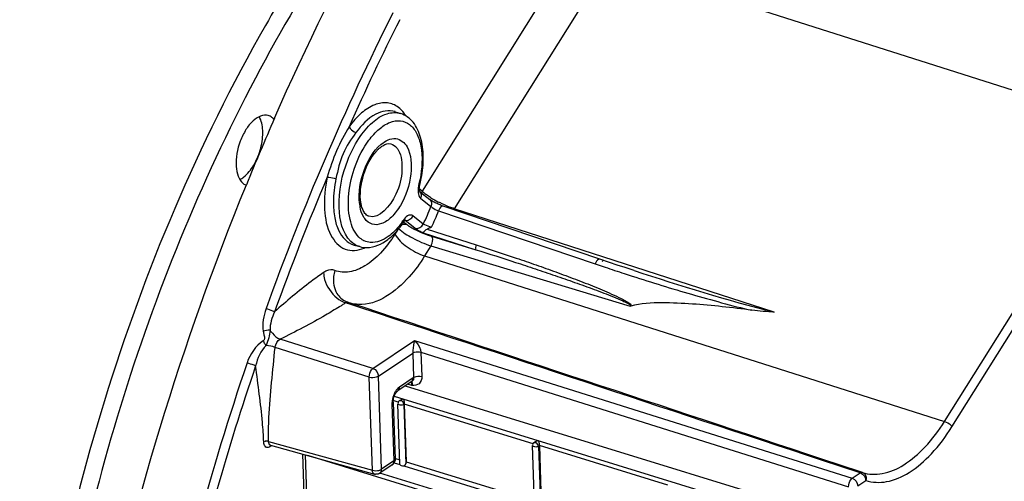
# Model space of a CAD drawing. Units: millimetres. Extents: x 0 to 594, y 0 to 420.
# Drawn here: x 282 to 301, y 87 to 95 of the extents above; entities that cross this region are included whole.
import ezdxf

# ---------------------------------------------------------------- set-up
doc = ezdxf.new("R2010")
doc.units = ezdxf.units.MM
doc.header["$LTSCALE"] = 32.67
doc.layers.get('0').update_dxf_attribs({"linetype": 'CONTINUOUS'})

msp = doc.modelspace()

# ---------------------------------------------------------------- linework, layer by layer
at = {"color": 9, "linetype": 'CONTINUOUS'}
for p, q in [((292.938814, 96.943127), (289.981887, 92.226816)), ((293.496272, 96.5353), (290.587363, 91.895579)), ((293.496272, 96.5353), (303.256767, 93.429816)), ((289.476288, 93.717155), (289.475162, 93.717525)), ((299.790715, 87.901448), (303.256767, 93.429816)), ((299.93008, 87.799491), (303.396131, 93.327859)), ((289.981887, 92.226816), (289.930147, 92.268299)), ((289.954641, 92.09465), (290.14883, 91.938957)), ((296.595129, 89.953956), (290.587363, 91.895579)), ((289.64755, 91.685672), (289.647202, 91.685776)), ((290.004664, 91.606311), (289.810475, 91.762003)), ((290.291848, 91.854427), (293.231839, 90.859798)), ((289.637146, 91.644334), (289.687507, 91.603957)), ((289.6595, 91.679214), (289.650355, 91.681893)), ((289.853689, 91.523522), (289.6595, 91.679214)), ((290.07697, 91.509092), (290.99871, 91.215109)), ((289.522483, 91.494065), (289.472762, 91.41476)), ((289.984409, 91.446784), (290.99447, 91.125334)), ((290.159696, 91.377883), (290.99447, 91.125334)), ((290.1498, 91.19763), (290.030219, 91.006931)), ((290.1498, 91.19763), (293.887645, 90.066797)), ((290.030219, 91.006931), (299.790715, 87.901448)), ((293.231839, 90.859798), (293.286859, 90.841215)), ((293.286859, 90.841215), (293.417851, 90.797265)), ((288.567315, 90.122962), (288.546407, 90.12988)), ((288.582487, 90.117941), (288.567315, 90.122962)), ((288.609765, 90.108915), (288.582487, 90.117941)), ((288.991478, 88.73468), (287.22191, 89.291231)), ((289.060693, 88.894385), (287.318105, 89.442451)), ((289.060693, 88.894385), (289.83912, 89.418206)), ((289.83912, 89.418206), (298.059658, 86.832746)), ((289.16409, 88.753081), (289.806263, 89.185213)), ((289.806263, 89.185213), (289.821881, 88.724485)), ((289.961736, 89.198168), (289.977233, 88.741046)), ((289.961736, 89.198168), (297.990443, 86.673041)), ((289.050835, 86.983815), (288.991478, 88.73468)), ((289.223447, 87.002215), (289.16409, 88.753081)), ((289.812191, 88.718463), (289.556258, 88.54624)), ((289.793008, 88.577051), (289.711628, 88.599616)), ((289.461131, 88.374722), (296.48657, 86.210339)), ((289.417829, 88.22683), (289.454083, 87.157415)), ((289.536444, 88.261625), (289.442143, 88.290677)), ((289.649079, 88.225969), (289.641059, 88.220355)), ((289.641059, 88.220355), (289.678939, 87.103006)), ((292.065614, 87.482444), (289.649046, 88.226935)), ((287.10041, 87.524635), (289.050835, 86.983815)), ((287.145534, 87.436296), (287.127024, 87.423772)), ((287.135282, 87.454635), (287.134887, 87.454747)), ((287.136523, 87.436198), (287.139519, 87.430834)), ((287.154631, 87.442443), (287.145534, 87.436296)), ((292.184516, 87.444857), (292.167747, 87.433119)), ((294.595031, 86.703186), (292.184483, 87.445823)), ((287.788145, 87.275078), (287.833785, 85.928835)), ((292.167747, 87.433119), (292.206023, 86.30406)), ((289.454083, 87.157415), (289.223447, 87.002215)), ((289.456678, 87.125026), (289.567596, 87.090855)), ((289.481602, 87.205927), (289.563591, 87.180668)), ((289.637161, 87.069423), (292.093545, 86.312665)), ((289.685793, 87.14302), (292.089976, 86.402344)), ((298.209175, 86.933359), (297.479151, 87.174798)), ((297.250362, 84.449276), (289.19243, 86.931747)), ((298.059658, 86.832746), (298.209175, 86.933359)), ((298.163055, 86.691442), (298.312572, 86.792054))]:
    msp.add_line(p, q, dxfattribs=at)
at = {"color": 7, "linetype": 'CONTINUOUS'}
for p, q in [((289.476307, 93.717148), (289.581578, 93.682332)), ((289.931183, 92.224707), (289.931513, 92.22444)), ((289.936539, 92.220412), (290.125372, 92.069014)), ((288.704731, 91.212664), (288.811343, 91.182204)), ((293.499849, 90.88552), (293.321858, 90.945512)), ((288.574053, 90.143327), (288.589115, 90.137972)), ((288.616394, 90.128946), (288.589115, 90.137972)), ((289.78056, 88.646002), (289.524627, 88.473778)), ((289.666597, 88.569313), (296.738989, 86.390465)), ((289.780586, 88.646019), (289.783064, 88.647509)), ((289.441337, 88.262376), (289.477594, 87.192895)), ((289.444641, 88.311338), (289.448876, 88.333379)), ((289.448876, 88.333379), (289.454715, 88.355576)), ((289.56642, 87.097221), (289.527886, 88.23386)), ((289.527891, 88.233735), (289.527887, 88.233847)), ((289.5339, 88.243893), (289.536211, 88.240556)), ((289.574832, 88.301406), (289.554509, 88.287179)), ((289.649046, 88.226935), (289.685793, 87.14302)), ((287.133394, 87.454979), (287.134899, 87.454744)), ((287.135307, 87.454628), (289.088629, 86.913004)), ((292.093154, 86.308602), (292.054574, 87.446623)), ((292.054579, 87.446499), (292.054574, 87.44661)), ((292.060588, 87.456656), (292.062899, 87.453319)), ((292.110268, 87.520293), (292.081196, 87.499943)), ((292.184483, 87.445823), (292.221229, 86.361908)), ((287.737285, 87.287709), (287.781835, 85.973603)), ((297.217657, 84.370772), (287.836035, 87.260328)), ((289.422452, 87.084953), (289.191816, 86.929753)), ((289.477593, 87.192916), (289.477601, 87.192667)), ((298.215808, 86.953418), (297.485785, 87.194857)), ((298.250283, 86.942017), (298.215808, 86.953418))]:
    msp.add_line(p, q, dxfattribs=at)
for points in [[(289.936673, 92.220031), (289.934849, 92.225226), (289.932725, 92.233981), (289.93094, 92.246188), (289.930018, 92.261477), (289.930362, 92.279683), (289.932305, 92.300301), (289.936, 92.322394), (289.939302, 92.336978)], [(289.9357, 92.220476), (289.936739, 92.219245), (289.937549, 92.218147), (289.936673, 92.220031)], [(290.196563, 92.024514), (290.182371, 92.032355), (290.16941, 92.039825), (290.157781, 92.046837), (290.147619, 92.053268), (290.138881, 92.059099), (290.131685, 92.064195), (290.126395, 92.068201), (290.12542, 92.068976)], [(290.342484, 91.957576), (290.322752, 91.965381), (290.302917, 91.973611), (290.283353, 91.982097), (290.264305, 91.990716), (290.245927, 91.999373), (290.228415, 92.007958), (290.211931, 92.016362), (290.196563, 92.024514)], [(293.321867, 90.945512), (290.380734, 91.943628), (290.361918, 91.950284), (290.342484, 91.957576)], [(289.640624, 91.648672), (289.646505, 91.657037), (289.654889, 91.667547), (289.662455, 91.675634), (289.6686, 91.68116), (289.672836, 91.684311), (289.673656, 91.684838)], [(293.961412, 90.733676), (293.793349, 90.788341), (293.647036, 90.836515), (293.499849, 90.88552)], [(289.454715, 88.355576), (289.461963, 88.377204), (289.470409, 88.397785), (289.479592, 88.416473), (289.489064, 88.432796)], [(289.489064, 88.432796), (289.498481, 88.446617), (289.507358, 88.457698), (289.514215, 88.465005)], [(289.514215, 88.465005), (289.515272, 88.466032), (289.521694, 88.471639), (289.524648, 88.473793)], [(289.441337, 88.262376), (289.441236, 88.272374), (289.442147, 88.290753), (289.444641, 88.311338)]]:
    msp.add_lwpolyline(points, dxfattribs=at)
at = {"color": 9, "linetype": 'CONTINUOUS'}
for points in [[(293.899685, 90.065985), (293.897068, 90.065519), (293.894696, 90.065293), (293.892567, 90.065308), (293.890683, 90.065563), (293.889042, 90.06606), (293.887645, 90.066797)], [(289.821881, 88.724485), (289.820272, 88.723554), (289.818661, 88.722594), (289.817047, 88.721605), (289.815431, 88.720587), (289.813812, 88.71954), (289.812191, 88.718463)]]:
    msp.add_lwpolyline(points, dxfattribs=at)
for centre, radius, start, end in [((334.745815, 72.858792), 50.685422, 153.3748563, 160.2115541), ((333.651197, 73.376666), 49.303625, 153.410954, 155.9940196), ((289.102238, 93.294878), 0.669817, 30.7328362, 36.0216377), ((336.208488, 72.264246), 52.092651, 157.1563423, 160.1447047), ((287.810009, 92.862603), 2.173978, 345.9817324, 348.9366858), ((290.065233, 92.199419), 0.154578, 202.0007961, 205.8576157), ((290.008244, 92.161391), 0.085602, 225.2367056, 231.2304078), ((290.506102, 92.779033), 0.761688, 228.961075, 231.7176535), ((290.654465, 92.966481), 1.000745, 231.6988465, 233.9950644), ((291.075122, 93.584999), 1.749002, 237.6785915, 239.2538785), ((291.250354, 93.883009), 2.09471, 239.3017829, 243.4710201), ((289.675016, 92.092212), 0.872896, 186.1028877, 190.8124522), ((287.069096, 93.076125), 3.282974, 333.4032552, 339.73372), ((288.325352, 92.563978), 1.578577, 322.6124065, 326.2624978), ((289.922997, 91.496851), 0.34268, 143.8189245, 146.2460215), ((287.007961, 93.094102), 3.510087, 333.8186123, 339.3183636), ((290.202452, 92.288718), 0.857298, 236.1750517, 237.9400839), ((289.04279, 91.597839), 0.339255, 241.4873132, 244.5838925), ((288.62081, 91.800869), 0.700954, 292.9674499, 294.8666133), ((298.690433, 85.705721), 7.441501, 135.465428, 135.704747), ((309.008192, 137.481734), 49.218882, 251.5331889, 251.973799), ((308.732825, 136.63375), 48.327309, 251.9731364, 252.1579715), ((284.803761, 95.719035), 6.726477, 302.6473812, 303.2194281), ((284.308389, 96.475296), 7.630537, 303.2201938, 303.7384294), ((288.817032, 90.735716), 0.639722, 251.7018259, 254.2469811), ((336.851008, 72.00449), 52.955153, 161.2806064, 168.2032179), ((289.884844, 88.226276), 0.468019, 158.5594161, 160.5194729), ((289.759206, 88.238292), 0.34157, 179.4162316, 181.9230103), ((289.787193, 88.23803), 0.369558, 177.0674776, 179.4198732), ((287.245239, 87.524463), 0.144829, 179.932018, 183.6066991), ((287.083527, 87.465621), 0.058183, 231.8130579, 240.6139208)]:
    msp.add_arc(centre, radius, start, end, dxfattribs=at)
at = {"color": 7, "linetype": 'CONTINUOUS'}
for centre, radius, start, end in [((334.294006, 72.945905), 51.41056, 156.317439, 157.8320098), ((289.629188, 92.526685), 0.674219, 132.2191649, 136.7783198), ((287.711916, 92.8931), 2.295762, 345.9813609, 349.1615013), ((289.1435, 91.983702), 0.293068, 209.1131904, 212.5783102), ((288.387355, 92.468389), 1.496944, 317.6811416, 322.1265566), ((288.236451, 92.586231), 1.688408, 322.1137515, 326.2677917), ((288.702156, 90.479221), 0.359488, 245.9093327, 249.1241678), ((289.350466, 87.19153), 0.128539, 303.7359602, 311.346215), ((289.121586, 87.032227), 0.123694, 254.5476111, 263.6848603), ((289.122175, 87.033151), 0.124675, 290.6136307, 303.9438323)]:
    msp.add_arc(centre, radius, start, end, dxfattribs=at)
msp.add_ellipse((289.628858, 87.100115), major_axis=(0.062375, 0.004428), ratio=0.501386823, start_param=3.298468023, end_param=4.810240163, dxfattribs=at)
for points, knots in [([(287.212992, 93.595936), (288.408656, 96.321685), (291.09293, 101.251891), (294.772891, 105.545215), (296.764979, 107.224027)], [0, 0, 0, 0, 0.533261625, 1, 1, 1, 1]), ([(291.14423, 100.796716), (290.36496, 100.031841), (288.87311, 98.290575), (286.240663, 94.21923), (283.77306, 88.364907), (282.517758, 82.136959), (282.402143, 77.289834), (282.655158, 75.010706), (282.868763, 73.939777)], [0, 0, 0, 0, 0.112847013, 0.235892331, 0.499987179, 0.764089077, 0.887142594, 1, 1, 1, 1]), ([(290.257611, 99.426251), (288.930452, 97.879059), (286.585818, 94.273067), (284.132405, 88.240493), (282.769763, 81.873193), (282.681722, 77.574035), (282.909821, 75.549328)], [0, 0, 0, 0, 0.239300776, 0.500072269, 0.760805385, 1, 1, 1, 1]), ([(287.095942, 93.645414), (286.999987, 93.674732), (286.813085, 93.576224), (286.665491, 93.377524), (286.527776, 93.09102), (286.459602, 92.742629), (286.535008, 92.439089), (286.624853, 92.367055)], [0, 0, 0, 0, 0.189853842, 0.325364743, 0.47890043, 0.782099191, 1, 1, 1, 1]), ([(286.631581, 92.488668), (286.710121, 92.547934), (286.845038, 92.721775), (286.966424, 93.026669), (287.007783, 93.342277), (286.968857, 93.548412), (286.924009, 93.625504)], [0, 0, 0, 0, 0.237422961, 0.515626132, 0.784786461, 1, 1, 1, 1]), ([(289.966723, 92.461402), (289.992526, 92.596227), (290.018964, 92.856466), (289.975541, 93.221956), (289.84198, 93.523562), (289.672233, 93.65191), (289.582619, 93.68196)], [0, 0, 0, 0, 0.298916333, 0.565115559, 0.794182579, 1, 1, 1, 1]), ([(288.854595, 91.91996), (288.800563, 92.094949), (288.841736, 92.491064), (289.004208, 92.846548), (289.137877, 92.988405)], [0, 0, 0, 0, 0.484430264, 1, 1, 1, 1]), ([(289.176133, 93.025998), (289.197501, 93.045333), (289.259323, 93.094191), (289.346537, 93.129405), (289.396401, 93.114825)], [0, 0, 0, 0, 0.356787744, 1, 1, 1, 1]), ([(283.321959, 79.972239), (283.470632, 81.019174), (284.210152, 85.235566), (285.467743, 89.360434), (286.683636, 92.344315)], [0, 0, 0, 0, 0.247091651, 1, 1, 1, 1]), ([(288.977632, 91.75553), (288.970773, 91.757751), (288.937411, 91.772446), (288.912169, 91.801482), (288.896544, 91.825899)], [0, 0, 0, 0, 0.199177372, 1, 1, 1, 1]), ([(289.984409, 91.446784), (289.997995, 91.44919), (290.025509, 91.478564), (290.055267, 91.500353), (290.07697, 91.509092)], [0, 0, 0, 0, 0.370954174, 1, 1, 1, 1]), ([(288.811648, 91.1824), (288.85418, 91.170295), (289.040467, 91.144588), (289.22565, 91.230727), (289.337854, 91.316063)], [0, 0, 0, 0, 0.238788797, 1, 1, 1, 1]), ([(288.346358, 90.735558), (288.33433, 90.698912), (288.3018, 90.555628), (288.328841, 90.396494), (288.385033, 90.303868)], [0, 0, 0, 0, 0.262541011, 1, 1, 1, 1]), ([(296.175205, 89.989003), (295.80355, 90.036478), (295.240405, 90.100937), (294.482177, 90.134465), (294.088257, 90.121258), (293.899685, 90.065985)], [0, 0, 0, 0, 0.491901859, 0.742013447, 1, 1, 1, 1]), ([(289.641059, 88.220355), (289.621499, 88.207193), (289.583403, 88.201672), (289.528595, 88.216844), (289.527884, 88.233735)], [0, 0, 0, 0, 0.582382095, 1, 1, 1, 1]), ([(289.53905, 88.273929), (289.536569, 88.271128), (289.532222, 88.26519), (289.530432, 88.257807), (289.530593, 88.25429)], [0, 0, 0, 0, 0.51520891, 1, 1, 1, 1]), ([(289.530593, 88.25429), (289.530673, 88.252558), (289.531337, 88.248906), (289.532908, 88.245551), (289.5339, 88.243893)], [0, 0, 0, 0, 0.472932295, 1, 1, 1, 1]), ([(289.554509, 88.287179), (289.551772, 88.285264), (289.546328, 88.281184), (289.541342, 88.276518), (289.53905, 88.273929)], [0, 0, 0, 0, 0.491335752, 1, 1, 1, 1]), ([(289.632314, 88.321985), (289.634216, 88.316497), (289.642821, 88.285085), (289.648071, 88.252626), (289.648977, 88.225898)], [0, 0, 0, 0, 0.178425466, 1, 1, 1, 1]), ([(292.167747, 87.433119), (292.148187, 87.419956), (292.11009, 87.414435), (292.055283, 87.429607), (292.054572, 87.446498)], [0, 0, 0, 0, 0.582382095, 1, 1, 1, 1]), ([(292.065737, 87.486692), (292.064931, 87.485782), (292.063395, 87.483925), (292.062015, 87.481947), (292.061384, 87.480938)], [0, 0, 0, 0, 0.505372904, 1, 1, 1, 1]), ([(292.081196, 87.499943), (292.07846, 87.498027), (292.073016, 87.493947), (292.06803, 87.489281), (292.065737, 87.486692)], [0, 0, 0, 0, 0.491335752, 1, 1, 1, 1]), ([(292.109956, 87.520134), (292.11234, 87.521789), (292.117287, 87.524875), (292.122451, 87.527573), (292.125085, 87.528833)], [0, 0, 0, 0, 0.498410949, 1, 1, 1, 1]), ([(292.167751, 87.540873), (292.169653, 87.535385), (292.178258, 87.503973), (292.183508, 87.471513), (292.184414, 87.444786)], [0, 0, 0, 0, 0.178425466, 1, 1, 1, 1]), ([(289.568824, 87.099679), (289.569343, 87.099422), (289.570607, 87.099048), (289.571911, 87.098973), (289.57263, 87.098979)], [0, 0, 0, 0, 0.446269493, 1, 1, 1, 1]), ([(289.637161, 87.069423), (289.645637, 87.070445), (289.664092, 87.071753), (289.671606, 87.091952), (289.669497, 87.09977)], [0, 0, 0, 0, 0.51319495, 1, 1, 1, 1])]:
    msp.add_open_spline(points, degree=3, knots=knots, dxfattribs=at)
at = {"color": 9, "linetype": 'CONTINUOUS'}
for points, knots in [([(301.979166, 62.096514), (301.285702, 63.199902), (300.216678, 65.874746), (299.55076, 70.405946), (299.704362, 75.521733), (300.671725, 80.89632), (302.38894, 86.186425), (304.746581, 91.049978), (307.588966, 95.172513), (309.860474, 97.421113), (311.044838, 98.310401)], [0, 0, 0, 0, 0.098245596, 0.213612313, 0.343387497, 0.482347847, 0.623976733, 0.761414199, 0.888346521, 1, 1, 1, 1]), ([(289.538784, 93.798158), (289.479581, 93.843548), (289.327306, 93.906196), (289.07022, 93.855679), (288.823052, 93.689883), (288.680862, 93.528615), (288.612187, 93.434958)], [0, 0, 0, 0, 0.202876403, 0.420656285, 0.684164829, 1, 1, 1, 1]), ([(289.475158, 93.717512), (289.359016, 93.755474), (289.040169, 93.682863), (288.841264, 93.460406), (288.741769, 93.324716)], [0, 0, 0, 0, 0.420689682, 1, 1, 1, 1]), ([(288.643996, 91.281865), (288.484254, 91.438246), (288.367281, 92.013092), (288.508402, 92.675219), (288.770194, 93.204802), (289.018303, 93.50956), (289.293421, 93.696846), (289.500231, 93.709202), (289.581576, 93.682327)], [0, 0, 0, 0, 0.223247853, 0.525264338, 0.675890107, 0.808043107, 0.914444264, 1, 1, 1, 1]), ([(288.983773, 93.179545), (289.04033, 93.256325), (289.1574, 93.388545), (289.360536, 93.524304), (289.572323, 93.565542), (289.764095, 93.485736), (289.896394, 93.30672), (290.002884, 92.955097), (289.983825, 92.651305), (289.943585, 92.445431)], [0, 0, 0, 0, 0.143222844, 0.262759514, 0.3616114, 0.453737785, 0.557996022, 0.684947598, 1, 1, 1, 1]), ([(288.612189, 93.43496), (288.526869, 93.287631), (288.358841, 92.984535), (288.253225, 92.654534), (288.201587, 92.487546)], [0, 0, 0, 0, 0.4934218, 1, 1, 1, 1]), ([(288.612189, 93.43496), (288.616874, 93.423197), (288.648446, 93.374419), (288.699006, 93.338417), (288.741769, 93.324716)], [0, 0, 0, 0, 0.219951872, 1, 1, 1, 1]), ([(288.741769, 93.324716), (288.650063, 93.199692), (288.467115, 92.93325), (288.400056, 92.617411), (288.366265, 92.458287)], [0, 0, 0, 0, 0.488007071, 1, 1, 1, 1]), ([(288.797317, 91.362036), (288.709335, 91.448132), (288.594155, 91.729185), (288.588702, 92.372275), (288.772184, 92.892302), (288.983773, 93.179545)], [0, 0, 0, 0, 0.191790389, 0.444161189, 1, 1, 1, 1]), ([(289.213791, 93.104922), (289.289296, 93.168124), (289.482142, 93.275398), (289.657732, 93.134015), (289.700148, 93.057962)], [0, 0, 0, 0, 0.530676678, 1, 1, 1, 1]), ([(288.807067, 91.999411), (288.78483, 92.205055), (288.856877, 92.612785), (289.064073, 92.979601), (289.213791, 93.104922)], [0, 0, 0, 0, 0.514420637, 1, 1, 1, 1]), ([(289.700148, 93.057962), (289.783777, 92.908009), (289.799212, 92.50078), (289.651142, 92.046981), (289.42791, 91.742864), (289.244592, 91.603531), (289.039858, 91.579616), (288.940232, 91.660968), (288.905876, 91.70799)], [0, 0, 0, 0, 0.259356635, 0.572414193, 0.711634112, 0.823721535, 0.912032373, 1, 1, 1, 1]), ([(289.53865, 92.990993), (289.600004, 92.880982), (289.621269, 92.576384), (289.52207, 92.127693), (289.185828, 91.68812), (288.977632, 91.75553)], [0, 0, 0, 0, 0.251818249, 0.56251319, 1, 1, 1, 1]), ([(289.396414, 93.11482), (289.440669, 93.10188), (289.495535, 93.05976), (289.530067, 93.006384), (289.53865, 92.990993)], [0, 0, 0, 0, 0.723483195, 1, 1, 1, 1]), ([(288.201587, 92.487546), (288.15927, 92.288303), (288.12507, 91.915823), (288.212614, 91.42225), (288.508113, 91.080767), (288.784668, 91.109026), (288.894327, 91.155482)], [0, 0, 0, 0, 0.332706079, 0.603675747, 0.805470629, 1, 1, 1, 1]), ([(288.201587, 92.487546), (288.212529, 92.487681), (288.268297, 92.482981), (288.323309, 92.47136), (288.366265, 92.458287)], [0, 0, 0, 0, 0.195943261, 1, 1, 1, 1]), ([(288.366265, 92.458287), (288.335708, 92.314415), (288.305364, 92.068516), (288.331896, 91.73572), (288.415394, 91.43433), (288.579342, 91.248457), (288.704732, 91.212669)], [0, 0, 0, 0, 0.318748648, 0.532860149, 0.717406095, 1, 1, 1, 1]), ([(289.93931, 92.336976), (289.938809, 92.335094), (289.929371, 92.335392), (289.924049, 92.335483), (289.919242, 92.335998)], [0, 0, 0, 0, 0.287217721, 1, 1, 1, 1]), ([(289.926132, 92.132002), (289.929038, 92.126017), (289.935418, 92.114868), (289.943603, 92.10493), (289.947965, 92.100612)], [0, 0, 0, 0, 0.520145158, 1, 1, 1, 1]), ([(289.981887, 92.226816), (289.979451, 92.221195), (289.975368, 92.209685), (289.972875, 92.197727), (289.972062, 92.191737)], [0, 0, 0, 0, 0.503292025, 1, 1, 1, 1]), ([(290.006, 92.20452), (290.001743, 92.208235), (289.993588, 92.215542), (289.985657, 92.223093), (289.981887, 92.226816)], [0, 0, 0, 0, 0.516025781, 1, 1, 1, 1]), ([(290.14883, 91.938957), (290.156221, 91.93074), (290.199254, 91.894991), (290.249865, 91.869419), (290.291848, 91.854427)], [0, 0, 0, 0, 0.198665118, 1, 1, 1, 1]), ([(290.382922, 91.942821), (290.375807, 91.945192), (290.328187, 91.938147), (290.305416, 91.88883), (290.291848, 91.854427)], [0, 0, 0, 0, 0.168588735, 1, 1, 1, 1]), ([(290.587363, 91.895579), (290.585358, 91.892409), (290.581229, 91.886305), (290.576705, 91.880487), (290.574385, 91.877719)], [0, 0, 0, 0, 0.509478876, 1, 1, 1, 1]), ([(289.640636, 91.648664), (289.64382, 91.653455), (289.646112, 91.667705), (289.641389, 91.680451), (289.638082, 91.687254)], [0, 0, 0, 0, 0.432025106, 1, 1, 1, 1]), ([(289.810475, 91.762003), (289.789861, 91.778531), (289.713158, 91.781984), (289.668469, 91.729306), (289.646401, 91.699149)], [0, 0, 0, 0, 0.414185939, 1, 1, 1, 1]), ([(289.6595, 91.679214), (289.657719, 91.68067), (289.653925, 91.683236), (289.649698, 91.685009), (289.647547, 91.685666)], [0, 0, 0, 0, 0.505591626, 1, 1, 1, 1]), ([(289.717103, 91.679165), (289.72376, 91.680934), (289.73695, 91.685691), (289.749222, 91.692452), (289.755139, 91.696309)], [0, 0, 0, 0, 0.493689909, 1, 1, 1, 1]), ([(289.541017, 91.523627), (289.615988, 91.449605), (289.818107, 91.329372), (290.029369, 91.23452), (290.1498, 91.19763)], [0, 0, 0, 0, 0.455475157, 1, 1, 1, 1]), ([(289.669555, 91.60737), (289.67262, 91.607088), (289.678671, 91.606248), (289.684612, 91.604817), (289.687507, 91.603957)], [0, 0, 0, 0, 0.504704439, 1, 1, 1, 1]), ([(289.747393, 91.562163), (289.776235, 91.544075), (289.907947, 91.470616), (290.047996, 91.411678), (290.159696, 91.377883)], [0, 0, 0, 0, 0.225845482, 1, 1, 1, 1]), ([(289.984409, 91.446784), (289.970952, 91.453245), (289.925877, 91.476033), (289.881499, 91.501228), (289.853689, 91.523522)], [0, 0, 0, 0, 0.295194331, 1, 1, 1, 1]), ([(290.157919, 91.545401), (290.115477, 91.558201), (290.063847, 91.577752), (290.014048, 91.601211), (290.004664, 91.606311)], [0, 0, 0, 0, 0.805853301, 1, 1, 1, 1]), ([(289.472762, 91.41476), (289.394338, 91.289674), (289.229235, 91.068182), (288.939541, 90.818011), (288.636456, 90.687684), (288.430993, 90.703164), (288.346358, 90.735558)], [0, 0, 0, 0, 0.314346294, 0.583970633, 0.807049115, 1, 1, 1, 1]), ([(289.457876, 91.466793), (289.422773, 91.432346), (289.298401, 91.324075), (289.127987, 91.250088), (289.011057, 91.260498)], [0, 0, 0, 0, 0.295254718, 1, 1, 1, 1]), ([(289.472762, 91.41476), (289.52594, 91.319351), (289.706338, 91.158792), (289.912056, 91.044529), (290.03022, 91.006933)], [0, 0, 0, 0, 0.468328974, 1, 1, 1, 1]), ([(290.149782, 91.197635), (290.159218, 91.213107), (290.182633, 91.267259), (290.193465, 91.350129), (290.159696, 91.377883)], [0, 0, 0, 0, 0.2930799, 1, 1, 1, 1]), ([(290.99871, 91.215109), (291.249878, 91.135013), (291.625312, 91.011586), (292.123148, 90.8401), (292.494234, 90.707837), (292.86302, 90.571006), (293.167155, 90.452207), (293.409081, 90.351872), (293.584325, 90.274645), (293.738962, 90.201313), (293.831368, 90.145796), (293.917281, 90.09446), (293.901357, 90.068316)], [0, 0, 0, 0, 0.252173029, 0.378004416, 0.503641472, 0.629037526, 0.754093111, 0.816428402, 0.878551799, 0.940285499, 0.970718212, 1, 1, 1, 1]), ([(290.030219, 91.006931), (289.943664, 90.868876), (289.644938, 90.453317), (289.14686, 90.077044), (288.785854, 90.096544)], [0, 0, 0, 0, 0.310681302, 1, 1, 1, 1]), ([(290.99447, 91.125334), (291.243168, 91.047551), (291.615336, 90.928681), (292.109778, 90.765579), (292.479097, 90.640812), (292.846885, 90.513029), (293.151399, 90.403256), (293.393957, 90.312099), (293.572327, 90.241795), (293.725073, 90.178975), (293.829622, 90.126801), (293.901688, 90.092373), (293.902667, 90.062252)], [0, 0, 0, 0, 0.251739945, 0.377428733, 0.502979497, 0.628358686, 0.75349456, 0.815923664, 0.878198856, 0.940184819, 0.970885026, 1, 1, 1, 1]), ([(293.32184, 90.945459), (293.314847, 90.947789), (293.268257, 90.941285), (293.24547, 90.893292), (293.231837, 90.859798)], [0, 0, 0, 0, 0.169329635, 1, 1, 1, 1]), ([(288.132819, 90.695099), (288.054363, 90.641846), (287.734044, 90.413213), (287.435485, 90.155879), (287.212566, 89.957296)], [0, 0, 0, 0, 0.241052681, 1, 1, 1, 1]), ([(288.13281, 90.695101), (288.134381, 90.651519), (288.164911, 90.471303), (288.274889, 90.307), (288.382751, 90.220753)], [0, 0, 0, 0, 0.239995631, 1, 1, 1, 1]), ([(288.346358, 90.735558), (288.297196, 90.754301), (288.214027, 90.743977), (288.150517, 90.707012), (288.132819, 90.695099)], [0, 0, 0, 0, 0.711499666, 1, 1, 1, 1]), ([(293.925644, 90.630748), (294.296432, 90.511406), (294.85479, 90.337516), (295.606441, 90.129807), (295.983849, 90.028397), (296.175205, 89.989003)], [0, 0, 0, 0, 0.499407926, 0.749515286, 1, 1, 1, 1]), ([(288.432475, 90.055297), (288.346269, 90.000076), (287.983082, 89.780857), (287.605267, 89.587409), (287.318105, 89.442451)], [0, 0, 0, 0, 0.241422977, 1, 1, 1, 1]), ([(288.589115, 90.137972), (288.582972, 90.140303), (288.566749, 90.145534), (288.554082, 90.131923), (288.549777, 90.124335)], [0, 0, 0, 0, 0.429617272, 1, 1, 1, 1]), ([(287.21261, 89.957406), (287.202772, 89.962382), (287.150708, 89.985275), (287.097168, 90.004676), (287.053415, 90.018249)], [0, 0, 0, 0, 0.193987613, 1, 1, 1, 1]), ([(287.000228, 89.593638), (287.004021, 89.570916), (287.010393, 89.525321), (287.033233, 89.464695), (287.013383, 89.423601), (286.999901, 89.414811)], [0, 0, 0, 0, 0.369075343, 0.742141571, 1, 1, 1, 1]), ([(287.128158, 89.611064), (287.124363, 89.564127), (287.109529, 89.465571), (287.066623, 89.374893), (287.057562, 89.324053)], [0, 0, 0, 0, 0.476948311, 1, 1, 1, 1]), ([(287.129505, 89.610589), (287.14231, 89.591652), (287.193815, 89.524569), (287.261369, 89.467237), (287.318104, 89.442451)], [0, 0, 0, 0, 0.269658681, 1, 1, 1, 1]), ([(287.10041, 87.524635), (287.097918, 87.674773), (287.111413, 88.26568), (287.181551, 88.852727), (287.22191, 89.291231)], [0, 0, 0, 0, 0.254283622, 1, 1, 1, 1]), ([(289.83912, 89.418206), (289.835304, 89.40454), (289.817398, 89.328137), (289.805485, 89.249546), (289.806283, 89.185226)], [0, 0, 0, 0, 0.180713262, 1, 1, 1, 1]), ([(289.83912, 89.418206), (289.851816, 89.406636), (289.908776, 89.345168), (289.960491, 89.265638), (289.961707, 89.198177)], [0, 0, 0, 0, 0.20292029, 1, 1, 1, 1]), ([(289.806263, 89.185213), (289.815969, 89.191394), (289.865561, 89.210785), (289.922443, 89.210771), (289.961736, 89.198168)], [0, 0, 0, 0, 0.218049184, 1, 1, 1, 1]), ([(286.857861, 88.943271), (286.594575, 88.16539), (285.62311, 85.059219), (284.934719, 81.863206), (284.600806, 79.453199)], [0, 0, 0, 0, 0.252355469, 1, 1, 1, 1]), ([(286.857855, 88.943253), (286.847724, 88.947501), (286.794672, 88.9678), (286.740853, 88.986046), (286.697093, 88.999578)], [0, 0, 0, 0, 0.193441244, 1, 1, 1, 1]), ([(287.010421, 87.515042), (287.004697, 87.637736), (286.971442, 88.115686), (286.90383, 88.590172), (286.857861, 88.943271)], [0, 0, 0, 0, 0.256473862, 1, 1, 1, 1]), ([(288.991478, 88.73468), (288.990653, 88.781053), (289.009742, 88.842937), (289.050242, 88.887093), (289.060693, 88.894385)], [0, 0, 0, 0, 0.784460272, 1, 1, 1, 1]), ([(288.991478, 88.73468), (289.035414, 88.72168), (289.098703, 88.722956), (289.153376, 88.745871), (289.16409, 88.753081)], [0, 0, 0, 0, 0.780120763, 1, 1, 1, 1]), ([(289.977233, 88.741046), (289.978834, 88.693821), (289.945419, 88.585889), (289.838446, 88.574855), (289.793008, 88.577051)], [0, 0, 0, 0, 0.509493395, 1, 1, 1, 1]), ([(289.821881, 88.724485), (289.823827, 88.725795), (289.827971, 88.72833), (289.832283, 88.730562), (289.834543, 88.731645)], [0, 0, 0, 0, 0.483596372, 1, 1, 1, 1]), ([(289.555361, 88.527723), (289.555769, 88.530751), (289.556325, 88.53692), (289.556364, 88.543112), (289.556258, 88.54624)], [0, 0, 0, 0, 0.494029712, 1, 1, 1, 1]), ([(289.821879, 88.724484), (289.823301, 88.705508), (289.826119, 88.670977), (289.781631, 88.652002), (289.803155, 88.61717), (289.794295, 88.59384), (289.793008, 88.577051)], [0, 0, 0, 0, 0.360236907, 0.551135909, 0.681228536, 1, 1, 1, 1]), ([(298.250283, 86.942017), (298.368618, 86.903361), (298.651031, 86.893967), (299.063238, 87.080931), (299.458025, 87.426891), (299.683537, 87.730498), (299.790715, 87.901448)], [0, 0, 0, 0, 0.193125587, 0.417306644, 0.686984354, 1, 1, 1, 1]), ([(299.790715, 87.901448), (299.834404, 87.887547), (299.88647, 87.8553), (299.924078, 87.810259), (299.93008, 87.799491)], [0, 0, 0, 0, 0.788087435, 1, 1, 1, 1]), ([(298.312572, 86.792054), (298.436827, 86.751465), (298.733373, 86.741597), (299.166197, 86.937931), (299.580751, 87.301183), (299.817539, 87.619988), (299.93008, 87.799491)], [0, 0, 0, 0, 0.193124524, 0.417308444, 0.686983791, 1, 1, 1, 1]), ([(287.047557, 87.419889), (287.028525, 87.434822), (287.014504, 87.470829), (287.010902, 87.504715), (287.010421, 87.515042)], [0, 0, 0, 0, 0.700579542, 1, 1, 1, 1]), ([(287.045441, 87.529635), (287.041672, 87.528827), (287.034282, 87.526802), (287.031146, 87.519148), (287.031429, 87.515951)], [0, 0, 0, 0, 0.545629628, 1, 1, 1, 1]), ([(287.057845, 87.530895), (287.055678, 87.530858), (287.051518, 87.530647), (287.047389, 87.530052), (287.045441, 87.529635)], [0, 0, 0, 0, 0.521042908, 1, 1, 1, 1]), ([(287.134195, 87.456295), (287.132912, 87.453743), (287.132103, 87.446431), (287.134715, 87.439844), (287.136523, 87.436198)], [0, 0, 0, 0, 0.412416076, 1, 1, 1, 1]), ([(289.088632, 86.913012), (289.070517, 86.91813), (289.054048, 86.94856), (289.051269, 86.975114), (289.050835, 86.983815)], [0, 0, 0, 0, 0.683609919, 1, 1, 1, 1]), ([(289.173333, 86.981838), (289.179743, 86.983358), (289.191933, 86.986841), (289.203713, 86.991554), (289.209189, 86.994169)], [0, 0, 0, 0, 0.520563011, 1, 1, 1, 1]), ([(289.209189, 86.994169), (289.211734, 86.995385), (289.216591, 86.997891), (289.221257, 87.000741), (289.223447, 87.002215)], [0, 0, 0, 0, 0.516599843, 1, 1, 1, 1]), ([(298.209175, 86.933359), (298.21545, 86.937536), (298.226481, 86.948591), (298.242538, 86.940124), (298.244841, 86.934531)], [0, 0, 0, 0, 0.554804722, 1, 1, 1, 1]), ([(298.250283, 86.942017), (298.276423, 86.933371), (298.322942, 86.885444), (298.321801, 86.821516), (298.312572, 86.792054)], [0, 0, 0, 0, 0.47140231, 1, 1, 1, 1]), ([(297.990443, 86.673041), (297.989619, 86.719414), (298.008706, 86.781299), (298.049207, 86.825454), (298.059658, 86.832746)], [0, 0, 0, 0, 0.784453585, 1, 1, 1, 1])]:
    msp.add_open_spline(points, degree=3, knots=knots, dxfattribs=at)
for points in [[(289.643982, 93.688791), (289.614188, 93.729668), (289.578926, 93.767381), (289.538784, 93.798158)], [(289.906654, 92.253475), (289.904718, 92.215859), (289.907779, 92.176425), (289.921912, 92.141511)], [(289.919242, 92.335998), (289.912504, 92.309001), (289.908085, 92.281264), (289.906654, 92.253475)], [(289.931476, 92.224394), (289.965644, 92.19678), (289.972111, 92.134959), (289.954641, 92.09465)], [(290.139986, 92.106983), (290.114888, 92.122873), (290.090189, 92.139432), (290.066172, 92.156913)], [(290.125382, 92.068929), (290.159734, 92.041397), (290.166336, 91.97935), (290.14883, 91.938957)], [(288.879706, 91.748984), (288.848872, 91.804272), (288.82957, 91.866296), (288.817617, 91.928461)], [(290.500128, 91.926577), (290.437058, 91.950921), (290.375205, 91.978592), (290.314751, 92.008854)], [(290.587363, 91.895579), (290.557989, 91.905038), (290.528918, 91.915465), (290.500128, 91.926577)], [(288.905876, 91.70799), (288.896312, 91.72108), (288.887602, 91.734826), (288.879706, 91.748984)], [(289.755139, 91.696309), (289.779125, 91.711943), (289.79909, 91.735733), (289.810475, 91.762003)], [(289.579604, 91.60546), (289.542231, 91.556611), (289.501776, 91.509872), (289.457876, 91.466793)], [(289.597444, 91.589107), (289.61853, 91.602154), (289.644863, 91.60964), (289.669555, 91.60737)], [(289.6595, 91.679214), (289.677906, 91.673746), (289.698546, 91.674233), (289.717103, 91.679165)], [(289.687507, 91.603957), (289.699634, 91.594227), (289.71232, 91.585187), (289.725231, 91.576524)], [(289.853689, 91.523522), (289.908707, 91.507175), (289.981841, 91.553649), (290.004664, 91.606311)], [(288.880845, 91.299732), (288.850321, 91.316309), (288.822144, 91.337742), (288.797317, 91.362036)], [(288.811347, 91.182218), (288.748916, 91.200037), (288.690389, 91.236447), (288.643996, 91.281865)], [(289.011057, 91.260498), (288.97188, 91.263986), (288.932712, 91.274542), (288.897185, 91.291419)], [(290.99871, 91.215109), (290.988818, 91.19486), (290.976788, 91.136318), (290.996331, 91.147542)], [(293.961409, 90.733677), (294.83262, 90.452141), (295.705745, 90.171368), (296.595129, 89.953956)], [(288.382751, 90.220753), (288.431485, 90.181786), (288.487145, 90.149411), (288.546407, 90.12988)], [(297.479151, 87.174798), (294.522618, 88.152623), (291.566153, 89.130653), (288.609765, 90.108915)], [(288.785854, 90.096544), (288.737783, 90.099141), (288.689685, 90.106951), (288.643353, 90.120021)], [(287.053415, 90.018249), (287.004942, 89.884095), (286.976363, 89.73427), (287.000228, 89.593638)], [(287.212532, 89.957292), (287.163663, 89.84897), (287.124149, 89.729303), (287.129505, 89.610589)], [(287.128158, 89.611067), (287.085045, 89.614643), (287.040547, 89.607778), (286.999477, 89.594186)], [(286.999901, 89.414811), (286.855598, 89.322494), (286.752, 89.161846), (286.697093, 88.999578)], [(287.057582, 89.324069), (286.951577, 89.2276), (286.889156, 89.083149), (286.857866, 88.943277)], [(287.057557, 89.324046), (287.037443, 89.347344), (287.012493, 89.372704), (287.010358, 89.403409)], [(287.2211, 89.291486), (287.170127, 89.31365), (287.113144, 89.323705), (287.057562, 89.324053)], [(287.2211, 89.291486), (287.241949, 89.347291), (287.257394, 89.429734), (287.315401, 89.443301)], [(289.060693, 88.894385), (289.116169, 88.87625), (289.162113, 88.811412), (289.16409, 88.753081)], [(289.834543, 88.731645), (289.877521, 88.752259), (289.931526, 88.754572), (289.977233, 88.741046)], [(289.556258, 88.54624), (289.525415, 88.525485), (289.501042, 88.495045), (289.481701, 88.463296)], [(289.793008, 88.577051), (289.792614, 88.599152), (289.787688, 88.625105), (289.771008, 88.639609)], [(289.780594, 88.646006), (289.802448, 88.660727), (289.813084, 88.692129), (289.812191, 88.718463)], [(289.443617, 88.382354), (289.429389, 88.342135), (289.420292, 88.299542), (289.418119, 88.256937)], [(289.481701, 88.463296), (289.468954, 88.442369), (289.458171, 88.420161), (289.449214, 88.397354)], [(289.524657, 88.47378), (289.541818, 88.485338), (289.552598, 88.507219), (289.555361, 88.527723)], [(289.441354, 88.26231), (289.441827, 88.248128), (289.429602, 88.234752), (289.417829, 88.22683)], [(289.554509, 88.287179), (289.563668, 88.293585), (289.577157, 88.294143), (289.587839, 88.290852)], [(289.641059, 88.220355), (289.639713, 88.249768), (289.615977, 88.282183), (289.587839, 88.290852)], [(287.10041, 87.524635), (287.086735, 87.528954), (287.072184, 87.531137), (287.057845, 87.530895)], [(287.134883, 87.454738), (287.112592, 87.461157), (287.102167, 87.492202), (287.100697, 87.515352)], [(292.081196, 87.499942), (292.090356, 87.506348), (292.103844, 87.506906), (292.114526, 87.503615)], [(292.167747, 87.433119), (292.1664, 87.462531), (292.142664, 87.494946), (292.114526, 87.503615)], [(287.127024, 87.423772), (287.106948, 87.410267), (287.076073, 87.403074), (287.054977, 87.414924)], [(289.422362, 87.084879), (289.444282, 87.099573), (289.454977, 87.13104), (289.454083, 87.157415)], [(289.477613, 87.192667), (289.477967, 87.178544), (289.465804, 87.165302), (289.454083, 87.157415)], [(289.050835, 86.983815), (289.089995, 86.972227), (289.133597, 86.972416), (289.173333, 86.981838)], [(289.191791, 86.929723), (289.213675, 86.944432), (289.22434, 86.975862), (289.223447, 87.002215)], [(298.209175, 86.933359), (298.240991, 86.922958), (298.268804, 86.897934), (298.286898, 86.869772)], [(298.059658, 86.832746), (298.115134, 86.814611), (298.161078, 86.749773), (298.163055, 86.691442)], [(298.286898, 86.869772), (298.301646, 86.846819), (298.311647, 86.819322), (298.312572, 86.792054)]]:
    msp.add_open_spline(points, degree=3, dxfattribs=at)
at = {"color": 7, "linetype": 'CONTINUOUS'}
for points in [[(287.1633, 93.609456), (287.143443, 93.625377), (287.120283, 93.637977), (287.095942, 93.645414)], [(287.204133, 93.567621), (287.19215, 93.582988), (287.178503, 93.597267), (287.1633, 93.609456)], [(286.56028, 92.44466), (286.585459, 92.456745), (286.609287, 92.471845), (286.631581, 92.488668)], [(286.624853, 92.367055), (286.642249, 92.353108), (286.662109, 92.341702), (286.683083, 92.334136)], [(288.887458, 91.841113), (288.873589, 91.865981), (288.862995, 91.892754), (288.854595, 91.91996)], [(290.157919, 91.545401), (290.131092, 91.532956), (290.104402, 91.520138), (290.07697, 91.509092)], [(289.337854, 91.316063), (289.39434, 91.359024), (289.446383, 91.408132), (289.494209, 91.460563)], [(288.385033, 90.303868), (288.424605, 90.238639), (288.48577, 90.182182), (288.55542, 90.151044)], [(297.485785, 87.194857), (294.529254, 88.172684), (291.572788, 89.150705), (288.616394, 90.128946)], [(296.595129, 89.953956), (296.454741, 89.958475), (296.314793, 89.97336), (296.175205, 89.989003)], [(289.57452, 88.301247), (289.581667, 88.306207), (289.589519, 88.310215), (289.597609, 88.313413)], [(289.597609, 88.313413), (289.608691, 88.317794), (289.620474, 88.320641), (289.632314, 88.321985)], [(292.061384, 87.480938), (292.057088, 87.474073), (292.056428, 87.463605), (292.060588, 87.456656)], [(292.125085, 87.528833), (292.138418, 87.535205), (292.153068, 87.539206), (292.167751, 87.540873)], [(289.477545, 87.192667), (289.478749, 87.157237), (289.461993, 87.118451), (289.43538, 87.095031)], [(289.678939, 87.103006), (289.683582, 87.115717), (289.686251, 87.129496), (289.685793, 87.14302)], [(289.166069, 86.916458), (289.147808, 86.909588), (289.12737, 86.907125), (289.10798, 86.909284)]]:
    msp.add_open_spline(points, degree=3, dxfattribs=at)

doc.saveas('drawing.dxf')
